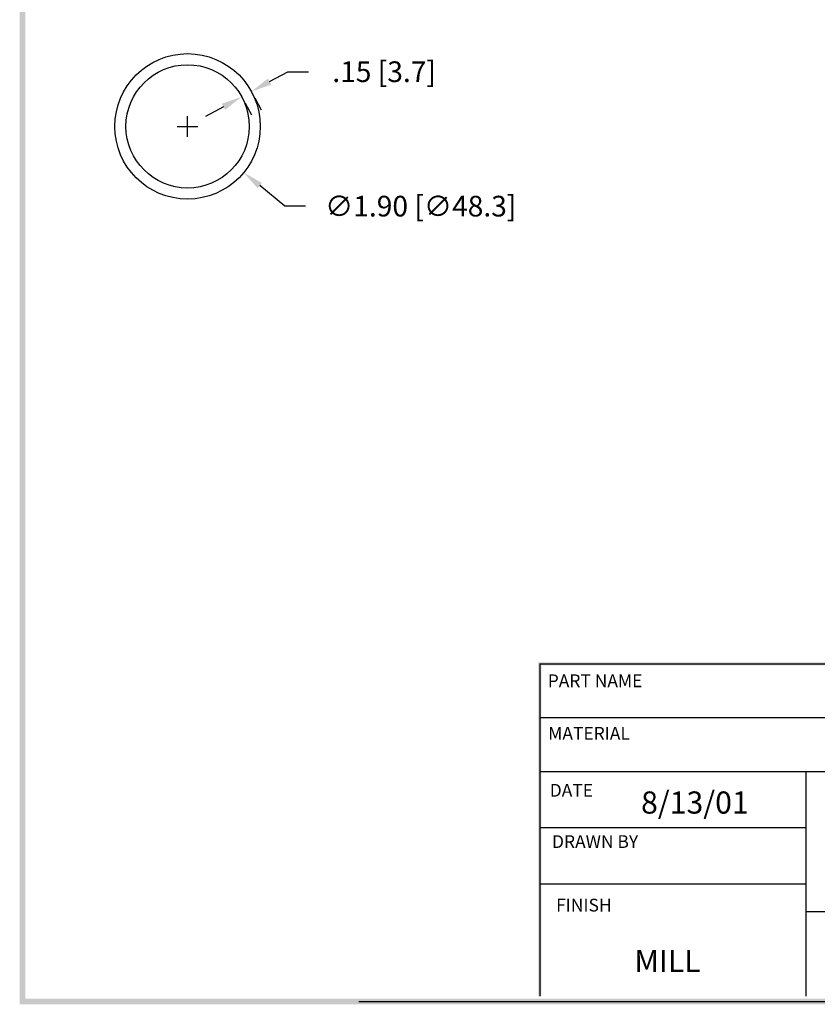
# Model space of a CAD drawing. Extents: x 45 to 69.5, y -21 to 10.6.
# Drawn here: x 45.9 to 56.3, y -20.6 to -7.8 of the extents above; entities that cross this region are included whole.
import ezdxf

# ---------------------------------------------------------------- set-up
doc = ezdxf.new("R2010")
doc.units = 0
doc.header["$LTSCALE"] = 0.6
doc.header["$MEASUREMENT"] = 0
doc.layers.get('0').update_dxf_attribs({"linetype": 'CONTINUOUS'})
doc.layers.get('DEFPOINTS').update_dxf_attribs({"linetype": 'CONTINUOUS'})
doc.styles.add('Bavw$0$STANDARD', font='txt')
doc.dimstyles.new('ROBS', dxfattribs={"dimtxt": 0.18, "dimasz": 0.18, "dimexe": 0.18, "dimexo": 0.0625, "dimgap": 0.09, "dimtad": 0, "dimtih": 1, "dimtoh": 1, "dimzin": 4, "dimdsep": 46, "dimtxsty": 'STANDARD', "dimcen": 0.09, "dimadec": 0, "dimazin": 0, "dimtfac": 1, "dimtofl": 0, "dimtmove": 0, "dimatfit": 3, "dimfxl": 1, "dimtolj": 1, "dimtzin": 12, "dimarcsym": 0})

# ---------------------------------------------------------------- blocks, each defined once
blk = doc.blocks.new('*D1')
at = {"color": 0, "lineweight": -2}
for p, q in [((48.051, -9.314), (48.051, -9.044)), ((47.916, -9.179), (48.186, -9.179)), ((49.32, -10.221), (48.994, -9.953)), ((49.59, -10.221), (49.32, -10.221))]:
    blk.add_line(p, q, dxfattribs=at)
at = {"color": 0}
blk.add_solid([(49.022, -9.918), (48.965, -9.988), (48.785, -9.782)], dxfattribs=at)
at = {"layer": 'DEFPOINTS', "color": 0}
for p in [(47.316, -8.576), (48.785, -9.782)]:
    blk.add_point(p, dxfattribs=at)
at = {"color": 0, "insert": (51.097, -10.221), "char_height": 0.27, "attachment_point": 5}
blk.add_mtext('\\A1;∅1.90 [∅48.3]', dxfattribs=at)
blk = doc.blocks.new('*D2')
at = {"color": 0, "lineweight": -2}
for p, q in [((49.122, -8.595), (49.359, -8.465)), ((49.359, -8.465), (49.629, -8.465)), ((48.929, -8.806), (49.014, -8.961)), ((48.52, -8.923), (48.283, -9.052)), ((48.802, -8.876), (48.887, -9.03))]:
    blk.add_line(p, q, dxfattribs=at)
at = {"color": 0}
for points in [[(49.1, -8.555), (49.143, -8.634), (48.885, -8.724)], [(48.499, -8.883), (48.542, -8.962), (48.757, -8.793)]]:
    blk.add_solid(points, dxfattribs=at)
at = {"layer": 'DEFPOINTS', "color": 0}
for p in [(48.885, -8.724), (48.885, -8.724), (48.757, -8.793)]:
    blk.add_point(p, dxfattribs=at)
at = {"color": 0, "insert": (50.619, -8.465), "char_height": 0.27, "attachment_point": 5}
blk.add_mtext('\\A1;.15 [3.7]', dxfattribs=at)
blk = doc.blocks.new('Bavw')
for p, q in [((3.9371, 2.1481), (3.9371, 0.6642)), ((3.9371, 2.1481), (3.9371, 1.6642)), ((3.9371, 2.1461), (9.383, 2.1461)), ((3.9371, 1.9061), (9.383, 1.9061)), ((5.1228, 1.6642), (3.9371, 1.6642)), ((5.1228, 1.6661), (9.383, 1.6661)), ((5.1228, 1.6642), (5.1228, 0.6642)), ((5.1228, 1.4142), (3.9371, 1.4142)), ((5.1228, 1.1642), (3.9371, 1.1642))]:
    blk.add_line(p, q)
at = {"color": 7}
for p, q in [((5.1228, 1.0411), (9.3728, 1.0411)), ((3.1299, 0.6404), (9.3799, 0.6404))]:
    blk.add_line(p, q, dxfattribs=at)
for points in [[(1.6424, 11.1404), (1.6174, 11.1404), (1.6424, 0.6529), (1.6174, 0.6279)], [(1.6424, 0.6529), (1.6174, 0.6279), (9.3674, 0.6529), (9.3924, 0.6279)]]:
    blk.add_trace(points, dxfattribs=at)
for points in [[(3.9303, 0.6642), (3.9438, 0.6642), (3.9304, 2.1549), (3.9439, 2.1414)], [(3.9303, 2.1529), (3.9438, 2.1394), (9.383, 2.1529), (9.383, 2.1394)]]:
    blk.add_trace(points)
at = {"style": 'Bavw$0$STANDARD'}
for s, p in [('PART NAME', (3.9722, 2.0418)), ('MATERIAL', (3.9744, 1.8075)), ('DATE    ', (3.9812, 1.5537)), ('DRAWN BY', (3.9912, 1.325)), ('FINISH', (4.0095, 1.0418))]:
    blk.add_text(s, height=0.05695, dxfattribs=at).set_placement(p)

msp = doc.modelspace()

# ---------------------------------------------------------------- linework, layer by layer
for radius in [0.95, 0.805]:
    msp.add_circle((48.051, -9.179), radius)

# ---------------------------------------------------------------- block references
at = {"xscale": 2.93, "yscale": 2.93, "zscale": 2.93}
msp.add_blockref('Bavw', (41.118, -22.487), dxfattribs=at)

# ---------------------------------------------------------------- texts
for s, p in [('8/13/01', (53.976, -18.156)), ('MILL', (53.889, -20.225))]:
    msp.add_text(s, height=0.2896).set_placement(p)

# ---------------------------------------------------------------- dimensions: what is measured, and where the dimension line sits
dim = msp.add_aligned_dim(p1=(48.757, -8.793), p2=(48.885, -8.724), distance=0, dimstyle='ROBS', override={"dimscale": 1.5})
dim.commit()
dim.dimension.update_dxf_attribs({"geometry": '*D2', "text_midpoint": (50.619, -8.465)})
dim = msp.add_diameter_dim_2p(p1=(47.316, -8.576), p2=(48.785, -9.782), dimstyle='ROBS', override={"dimscale": 1.5})
dim.commit()
dim.dimension.update_dxf_attribs({"geometry": '*D1', "text_midpoint": (51.097, -10.221), "dimtype": 163})

doc.saveas('drawing.dxf')
